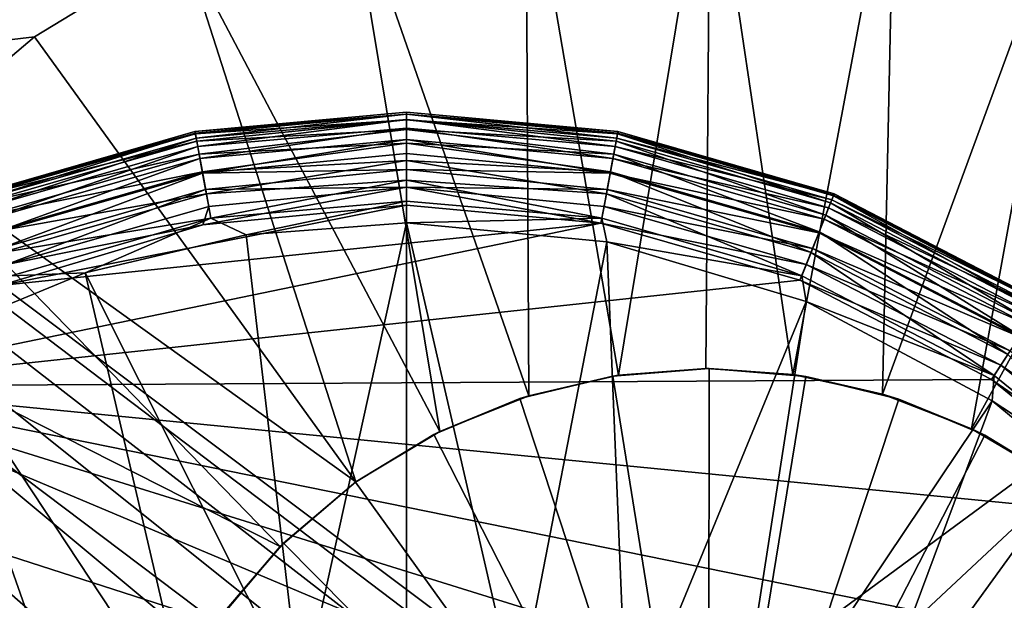
# Model space of a CAD drawing. Extents: x 633 to 733, y -1789 to 204.
# Drawn here: x 718 to 718, y -1745 to -1745 of the extents above; entities that cross this region are included whole.
import ezdxf

# ---------------------------------------------------------------- set-up
doc = ezdxf.new("R2010")
doc.units = 0
doc.header["$MEASUREMENT"] = 0
doc.layers.add('3D', color=7, linetype='CONTINUOUS')

msp = doc.modelspace()

# ---------------------------------------------------------------- linework, layer by layer
at = {"layer": '3D'}
for points in [[(718.70499, -1744.17545, 6), (675.95499, -1775.67545, 5.99999), (675.95499, -1744.17544, 6)], [(675.95499, -1775.67545, 5.99999), (718.70499, -1744.17545, 6), (718.70499, -1775.67544, 5.99999)], [(718.05407, -1744.67786, 0.23189), (717.39889, -1744.18616, 0.23189), (718.57999, -1744.18616, 0.23189)], [(718.03292, -1744.6669, 0.23189), (717.39889, -1744.18616, 0.23189), (718.05407, -1744.67786, 0.23189)], [(718.01093, -1744.66058, 0.23189), (717.39889, -1744.18616, 0.23189), (718.03292, -1744.6669, 0.23189)], [(717.98944, -1744.65861, 0.23189), (717.39889, -1744.18616, 0.23189), (718.01093, -1744.66058, 0.23189)], [(717.96795, -1744.66058, 0.23189), (717.39889, -1744.18616, 0.23189), (717.98944, -1744.65861, 0.23189)], [(717.94596, -1744.6669, 0.23189), (717.39889, -1744.18616, 0.23189), (717.96795, -1744.66058, 0.23189)], [(717.92481, -1744.67786, 0.23189), (717.39889, -1744.18616, 0.23189), (717.94596, -1744.6669, 0.23189)], [(717.90593, -1744.6932, 0.23189), (717.39889, -1744.18616, 0.23189), (717.92481, -1744.67786, 0.23189)], [(718.05407, -1744.67786, 0.23189), (718.57999, -1744.18616, 0.23189), (718.07296, -1744.6932, 0.23189)], [(718.07296, -1744.6932, 0.23189), (718.57999, -1744.18616, 0.23189), (718.0883, -1744.71209, 0.23189)], [(718.0883, -1744.84135, 0.23189), (718.57999, -1744.18616, 0.23189), (718.57999, -1745.36727, 0.23189)], [(718.09926, -1744.82019, 0.23189), (718.57999, -1744.18616, 0.23189), (718.0883, -1744.84135, 0.23189)], [(718.0883, -1744.71209, 0.23189), (718.57999, -1744.18616, 0.23189), (718.09926, -1744.73324, 0.23189)], [(718.10558, -1744.79821, 0.23189), (718.57999, -1744.18616, 0.23189), (718.09926, -1744.82019, 0.23189)], [(718.09926, -1744.73324, 0.23189), (718.57999, -1744.18616, 0.23189), (718.10558, -1744.75522, 0.23189)], [(718.10755, -1744.77672, 0.23189), (718.57999, -1744.18616, 0.23189), (718.10558, -1744.79821, 0.23189)], [(718.10558, -1744.75522, 0.23189), (718.57999, -1744.18616, 0.23189), (718.10755, -1744.77672, 0.23189)], [(718.70499, -1747.48362, 24.25), (633.20499, -1744.42545, 24.25), (633.20499, -1747.48362, 24.25)], [(633.20499, -1744.42545, 24.25), (718.70499, -1747.48362, 24.25), (718.70499, -1744.42545, 24.25)], [(716.20499, -1744.59766, 6.1), (718.20499, -1744.43616, 6.1), (716.07999, -1744.43616, 6.1)], [(716.2211, -1744.59914, 6.1), (718.20499, -1744.43616, 6.1), (716.20499, -1744.59766, 6.1)], [(716.23757, -1744.60388, 6.1), (718.20499, -1744.43616, 6.1), (716.2211, -1744.59914, 6.1)], [(716.25342, -1744.61209, 6.1), (718.20499, -1744.43616, 6.1), (716.23757, -1744.60388, 6.1)], [(716.26757, -1744.62359, 6.1), (718.20499, -1744.43616, 6.1), (716.25342, -1744.61209, 6.1)], [(716.27906, -1744.63774, 6.1), (718.20499, -1744.43616, 6.1), (716.26757, -1744.62359, 6.1)], [(716.88279, -1744.59914, 6.1), (718.20499, -1744.43616, 6.1), (716.27906, -1744.63774, 6.1)], [(716.89889, -1744.59766, 6.1), (718.20499, -1744.43616, 6.1), (716.88279, -1744.59914, 6.1)], [(716.91499, -1744.59914, 6.1), (718.20499, -1744.43616, 6.1), (716.89889, -1744.59766, 6.1)], [(716.93146, -1744.60388, 6.1), (718.20499, -1744.43616, 6.1), (716.91499, -1744.59914, 6.1)], [(716.94731, -1744.61209, 6.1), (718.20499, -1744.43616, 6.1), (716.93146, -1744.60388, 6.1)], [(716.96147, -1744.62359, 6.1), (718.20499, -1744.43616, 6.1), (716.94731, -1744.61209, 6.1)], [(716.96147, -1744.62359, 6.1), (718.0151, -1744.46686, 6.1), (718.20499, -1744.43616, 6.1)], [(718.03503, -1744.58329, 5.98189), (718.05477, -1744.46372, 6.1), (718.0151, -1744.46686, 6.1)], [(718.05383, -1744.58183, 5.98189), (718.05477, -1744.46372, 6.1), (718.03503, -1744.58329, 5.98189)], [(718.07257, -1744.58311, 5.98189), (718.05477, -1744.46372, 6.1), (718.05383, -1744.58183, 5.98189)], [(718.07257, -1744.58311, 5.98189), (718.09441, -1744.46697, 6.1), (718.05477, -1744.46372, 6.1)], [(716.96147, -1744.62359, 6.1), (717.97693, -1744.47613, 6.1), (718.0151, -1744.46686, 6.1)], [(718.01574, -1744.58772, 5.98189), (718.0151, -1744.46686, 6.1), (717.97693, -1744.47613, 6.1)], [(718.03503, -1744.58329, 5.98189), (718.0151, -1744.46686, 6.1), (718.01574, -1744.58772, 5.98189)], [(718.09185, -1744.58735, 5.98189), (718.09441, -1744.46697, 6.1), (718.07257, -1744.58311, 5.98189)], [(718.09185, -1744.58735, 5.98189), (718.13255, -1744.47636, 6.1), (718.09441, -1744.46697, 6.1)], [(716.96147, -1744.62359, 6.1), (717.94156, -1744.49088, 6.1), (717.97693, -1744.47613, 6.1)], [(717.99666, -1744.59537, 5.98189), (717.97693, -1744.47613, 6.1), (717.94156, -1744.49088, 6.1)], [(718.01574, -1744.58772, 5.98189), (717.97693, -1744.47613, 6.1), (717.99666, -1744.59537, 5.98189)], [(718.11097, -1744.59479, 5.98189), (718.13255, -1744.47636, 6.1), (718.09185, -1744.58735, 5.98189)], [(718.11097, -1744.59479, 5.98189), (718.16785, -1744.49119, 6.1), (718.13255, -1744.47636, 6.1)], [(716.96147, -1744.62359, 6.1), (717.90947, -1744.51047, 6.1), (717.94156, -1744.49088, 6.1)], [(717.97858, -1744.60626, 5.98189), (717.94156, -1744.49088, 6.1), (717.90947, -1744.51047, 6.1)], [(717.99666, -1744.59537, 5.98189), (717.94156, -1744.49088, 6.1), (717.97858, -1744.60626, 5.98189)], [(718.12913, -1744.60548, 5.98189), (718.16785, -1744.49119, 6.1), (718.11097, -1744.59479, 5.98189)], [(716.96147, -1744.62359, 6.1), (717.87994, -1744.53545, 6.1), (717.90947, -1744.51047, 6.1)], [(717.97858, -1744.60626, 5.98189), (717.90947, -1744.51047, 6.1), (717.87994, -1744.53545, 6.1)], [(717.98944, -1744.52709, 0.04803), (717.94395, -1744.53089, 0.05189), (717.98944, -1744.52672, 0.05189)], [(717.94395, -1744.53089, 0.05189), (717.98944, -1744.52672, 0.18103), (717.98944, -1744.52672, 0.05189)], [(717.94395, -1744.53089, 0.05189), (717.94395, -1744.53089, 0.18103), (717.98944, -1744.52672, 0.18103)], [(717.94395, -1744.53089, 0.18103), (717.98944, -1744.52711, 0.18585), (717.98944, -1744.52672, 0.18103)], [(717.98944, -1744.52709, 0.04803), (717.94401, -1744.53122, 0.04825), (717.94395, -1744.53089, 0.05189)], [(717.98944, -1744.52711, 0.18585), (717.94395, -1744.53089, 0.18103), (717.94404, -1744.53138, 0.18649)], [(717.98944, -1744.52709, 0.04803), (717.94421, -1744.53227, 0.04453), (717.94401, -1744.53122, 0.04825)], [(717.98944, -1744.52711, 0.18585), (717.94404, -1744.53138, 0.18649), (717.98944, -1744.52834, 0.19075)], [(717.98944, -1744.52824, 0.04424), (717.94421, -1744.53227, 0.04453), (717.98944, -1744.52709, 0.04803)], [(718.03493, -1744.53089, 0.05189), (717.98944, -1744.52709, 0.04803), (717.98944, -1744.52672, 0.05189)], [(718.03493, -1744.53089, 0.18103), (717.98944, -1744.52672, 0.05189), (717.98944, -1744.52672, 0.18103)], [(717.98944, -1744.52672, 0.05189), (718.03493, -1744.53089, 0.18103), (718.03493, -1744.53089, 0.05189)], [(717.98944, -1744.52711, 0.18585), (718.03493, -1744.53089, 0.18103), (717.98944, -1744.52672, 0.18103)], [(718.03487, -1744.53122, 0.04825), (717.98944, -1744.52709, 0.04803), (718.03493, -1744.53089, 0.05189)], [(718.03468, -1744.53227, 0.04453), (717.98944, -1744.52709, 0.04803), (718.03487, -1744.53122, 0.04825)], [(718.03468, -1744.53227, 0.04453), (717.98944, -1744.52824, 0.04424), (717.98944, -1744.52709, 0.04803)], [(718.03484, -1744.53138, 0.18649), (717.98944, -1744.52711, 0.18585), (717.98944, -1744.52834, 0.19075)], [(718.03484, -1744.53138, 0.18649), (718.03493, -1744.53089, 0.18103), (717.98944, -1744.52711, 0.18585)], [(717.98944, -1744.52834, 0.19075), (717.94404, -1744.53138, 0.18649), (717.94433, -1744.53296, 0.19207)], [(717.98944, -1744.52824, 0.04424), (717.94454, -1744.5341, 0.04095), (717.94421, -1744.53227, 0.04453)], [(717.98944, -1744.52834, 0.19075), (717.94433, -1744.53296, 0.19207), (717.98944, -1744.53045, 0.19552)], [(717.98944, -1744.53011, 0.04075), (717.94454, -1744.5341, 0.04095), (717.98944, -1744.52824, 0.04424)], [(718.03434, -1744.5341, 0.04095), (717.98944, -1744.52824, 0.04424), (718.03468, -1744.53227, 0.04453)], [(718.03434, -1744.5341, 0.04095), (717.98944, -1744.53011, 0.04075), (717.98944, -1744.52824, 0.04424)], [(718.03455, -1744.53296, 0.19207), (717.98944, -1744.52834, 0.19075), (717.98944, -1744.53045, 0.19552)], [(718.03484, -1744.53138, 0.18649), (717.98944, -1744.52834, 0.19075), (718.03455, -1744.53296, 0.19207)], [(717.94395, -1744.53089, 0.05189), (717.89754, -1744.54458, 0.04825), (717.89742, -1744.54427, 0.05189)], [(717.94395, -1744.53089, 0.05189), (717.89742, -1744.54427, 0.18103), (717.94395, -1744.53089, 0.18103)], [(717.89742, -1744.54427, 0.05189), (717.89742, -1744.54427, 0.18103), (717.94395, -1744.53089, 0.05189)], [(717.8976, -1744.54473, 0.18649), (717.94395, -1744.53089, 0.18103), (717.89742, -1744.54427, 0.18103)], [(717.94395, -1744.53089, 0.05189), (717.94401, -1744.53122, 0.04825), (717.89754, -1744.54458, 0.04825)], [(717.94401, -1744.53122, 0.04825), (717.89793, -1744.54557, 0.04453), (717.89754, -1744.54458, 0.04825)], [(717.94404, -1744.53138, 0.18649), (717.94395, -1744.53089, 0.18103), (717.8976, -1744.54473, 0.18649)], [(717.8976, -1744.54473, 0.18649), (717.94433, -1744.53296, 0.19207), (717.94404, -1744.53138, 0.18649)], [(717.89793, -1744.54557, 0.04453), (717.94401, -1744.53122, 0.04825), (717.94421, -1744.53227, 0.04453)], [(717.98944, -1744.53045, 0.19552), (717.94433, -1744.53296, 0.19207), (717.94484, -1744.5357, 0.19744)], [(717.98944, -1744.53011, 0.04075), (717.94501, -1744.53665, 0.03775), (717.94454, -1744.5341, 0.04095)], [(717.98944, -1744.53045, 0.19552), (717.94484, -1744.5357, 0.19744), (717.98944, -1744.5334, 0.19991)], [(717.98944, -1744.53257, 0.03775), (717.94501, -1744.53665, 0.03775), (717.98944, -1744.53011, 0.04075)], [(718.03387, -1744.53665, 0.03775), (717.98944, -1744.53011, 0.04075), (718.03434, -1744.5341, 0.04095)], [(718.03387, -1744.53665, 0.03775), (717.98944, -1744.53257, 0.03775), (717.98944, -1744.53011, 0.04075)], [(718.03404, -1744.5357, 0.19744), (717.98944, -1744.53045, 0.19552), (717.98944, -1744.5334, 0.19991)], [(718.03455, -1744.53296, 0.19207), (717.98944, -1744.53045, 0.19552), (718.03404, -1744.5357, 0.19744)], [(718.08069, -1744.54623, 0.19207), (718.03484, -1744.53138, 0.18649), (718.03455, -1744.53296, 0.19207)], [(718.08134, -1744.54458, 0.04825), (718.03468, -1744.53227, 0.04453), (718.03487, -1744.53122, 0.04825)], [(718.08128, -1744.54473, 0.18649), (718.03493, -1744.53089, 0.18103), (718.03484, -1744.53138, 0.18649)], [(718.03484, -1744.53138, 0.18649), (718.08069, -1744.54623, 0.19207), (718.08128, -1744.54473, 0.18649)], [(718.03487, -1744.53122, 0.04825), (718.03493, -1744.53089, 0.05189), (718.08146, -1744.54427, 0.05189)], [(718.03487, -1744.53122, 0.04825), (718.08146, -1744.54427, 0.05189), (718.08134, -1744.54458, 0.04825)], [(718.03493, -1744.53089, 0.05189), (718.08146, -1744.54427, 0.18103), (718.08146, -1744.54427, 0.05189)], [(718.03493, -1744.53089, 0.05189), (718.03493, -1744.53089, 0.18103), (718.08146, -1744.54427, 0.18103)], [(718.08128, -1744.54473, 0.18649), (718.08146, -1744.54427, 0.18103), (718.03493, -1744.53089, 0.18103)], [(717.94433, -1744.53296, 0.19207), (717.8976, -1744.54473, 0.18649), (717.89819, -1744.54623, 0.19207)], [(717.94421, -1744.53227, 0.04453), (717.89862, -1744.5473, 0.04095), (717.89793, -1744.54557, 0.04453)], [(717.89819, -1744.54623, 0.19207), (717.94484, -1744.5357, 0.19744), (717.94433, -1744.53296, 0.19207)], [(717.89862, -1744.5473, 0.04095), (717.94421, -1744.53227, 0.04453), (717.94454, -1744.5341, 0.04095)], [(717.94454, -1744.5341, 0.04095), (717.89957, -1744.54971, 0.03775), (717.89862, -1744.5473, 0.04095)], [(717.89957, -1744.54971, 0.03775), (717.94454, -1744.5341, 0.04095), (717.94501, -1744.53665, 0.03775)], [(717.98944, -1744.5334, 0.19991), (717.94484, -1744.5357, 0.19744), (717.94555, -1744.53953, 0.20224)], [(717.98944, -1744.53257, 0.03775), (717.9456, -1744.53979, 0.03515), (717.94501, -1744.53665, 0.03775)], [(717.98944, -1744.5334, 0.19991), (717.94555, -1744.53953, 0.20224), (717.98944, -1744.53708, 0.20371)], [(717.98944, -1744.53557, 0.03528), (717.9456, -1744.53979, 0.03515), (717.98944, -1744.53257, 0.03775)], [(718.03328, -1744.53979, 0.03515), (717.98944, -1744.53257, 0.03775), (718.03387, -1744.53665, 0.03775)], [(718.03328, -1744.53979, 0.03515), (717.98944, -1744.53557, 0.03528), (717.98944, -1744.53257, 0.03775)], [(718.03333, -1744.53953, 0.20224), (717.98944, -1744.5334, 0.19991), (717.98944, -1744.53708, 0.20371)], [(718.03404, -1744.5357, 0.19744), (717.98944, -1744.5334, 0.19991), (718.03333, -1744.53953, 0.20224)], [(718.08026, -1744.5473, 0.04095), (718.03387, -1744.53665, 0.03775), (718.03434, -1744.5341, 0.04095)], [(718.07967, -1744.54882, 0.19744), (718.03455, -1744.53296, 0.19207), (718.03404, -1744.5357, 0.19744)], [(718.08095, -1744.54557, 0.04453), (718.03434, -1744.5341, 0.04095), (718.03468, -1744.53227, 0.04453)], [(718.03434, -1744.5341, 0.04095), (718.08095, -1744.54557, 0.04453), (718.08026, -1744.5473, 0.04095)], [(718.03455, -1744.53296, 0.19207), (718.07967, -1744.54882, 0.19744), (718.08069, -1744.54623, 0.19207)], [(718.03468, -1744.53227, 0.04453), (718.08134, -1744.54458, 0.04825), (718.08095, -1744.54557, 0.04453)], [(717.9623, -1744.62012, 5.98189), (717.87994, -1744.53545, 6.1), (717.85417, -1744.56538, 6.1)], [(717.97858, -1744.60626, 5.98189), (717.87994, -1744.53545, 6.1), (717.9623, -1744.62012, 5.98189)], [(717.94484, -1744.5357, 0.19744), (717.89819, -1744.54623, 0.19207), (717.89922, -1744.54882, 0.19744)], [(717.89922, -1744.54882, 0.19744), (717.94555, -1744.53953, 0.20224), (717.94484, -1744.5357, 0.19744)], [(717.98944, -1744.53906, 0.03341), (717.9456, -1744.53979, 0.03515), (717.98944, -1744.53557, 0.03528)], [(718.03328, -1744.53979, 0.03515), (717.98944, -1744.53906, 0.03341), (717.98944, -1744.53557, 0.03528)], [(718.07823, -1744.55244, 0.20224), (718.03404, -1744.5357, 0.19744), (718.03333, -1744.53953, 0.20224)], [(718.03404, -1744.5357, 0.19744), (718.07823, -1744.55244, 0.20224), (718.07967, -1744.54882, 0.19744)], [(717.94501, -1744.53665, 0.03775), (717.90075, -1744.55269, 0.03515), (717.89957, -1744.54971, 0.03775)], [(717.90075, -1744.55269, 0.03515), (717.94501, -1744.53665, 0.03775), (717.9456, -1744.53979, 0.03515)], [(717.98944, -1744.53708, 0.20371), (717.94555, -1744.53953, 0.20224), (717.94642, -1744.54425, 0.20614)], [(717.98944, -1744.53708, 0.20371), (717.94642, -1744.54425, 0.20614), (717.98944, -1744.5413, 0.20676)], [(718.03246, -1744.54425, 0.20614), (717.98944, -1744.53708, 0.20371), (717.98944, -1744.5413, 0.20676)], [(718.03333, -1744.53953, 0.20224), (717.98944, -1744.53708, 0.20371), (718.03246, -1744.54425, 0.20614)], [(718.07931, -1744.54971, 0.03775), (718.03328, -1744.53979, 0.03515), (718.03387, -1744.53665, 0.03775)], [(718.03387, -1744.53665, 0.03775), (718.08026, -1744.5473, 0.04095), (718.07931, -1744.54971, 0.03775)], [(717.94555, -1744.53953, 0.20224), (717.89922, -1744.54882, 0.19744), (717.90065, -1744.55244, 0.20224)], [(717.90065, -1744.55244, 0.20224), (717.94642, -1744.54425, 0.20614), (717.94555, -1744.53953, 0.20224)], [(717.9456, -1744.53979, 0.03515), (717.90207, -1744.55602, 0.03329), (717.90075, -1744.55269, 0.03515)], [(717.90207, -1744.55602, 0.03329), (717.9456, -1744.53979, 0.03515), (717.94625, -1744.54332, 0.03329)], [(717.98944, -1744.53906, 0.03341), (717.94625, -1744.54332, 0.03329), (717.9456, -1744.53979, 0.03515)], [(717.98944, -1744.54285, 0.03227), (717.94625, -1744.54332, 0.03329), (717.98944, -1744.53906, 0.03341)], [(718.03263, -1744.54332, 0.03329), (717.98944, -1744.53906, 0.03341), (718.03328, -1744.53979, 0.03515)], [(718.03263, -1744.54332, 0.03329), (717.98944, -1744.54285, 0.03227), (717.98944, -1744.53906, 0.03341)], [(718.07647, -1744.5569, 0.20614), (718.03333, -1744.53953, 0.20224), (718.03246, -1744.54425, 0.20614)], [(718.07813, -1744.55269, 0.03515), (718.03263, -1744.54332, 0.03329), (718.03328, -1744.53979, 0.03515)], [(718.03328, -1744.53979, 0.03515), (718.07931, -1744.54971, 0.03775), (718.07813, -1744.55269, 0.03515)], [(718.03333, -1744.53953, 0.20224), (718.07647, -1744.5569, 0.20614), (718.07823, -1744.55244, 0.20224)], [(717.98944, -1744.5413, 0.20676), (717.94642, -1744.54425, 0.20614), (717.9474, -1744.54953, 0.20892)], [(717.98944, -1744.5413, 0.20676), (717.9474, -1744.54953, 0.20892), (717.98944, -1744.54584, 0.20899)], [(718.03148, -1744.54953, 0.20892), (717.98944, -1744.5413, 0.20676), (717.98944, -1744.54584, 0.20899)], [(718.03246, -1744.54425, 0.20614), (717.98944, -1744.5413, 0.20676), (718.03148, -1744.54953, 0.20892)], [(717.94642, -1744.54425, 0.20614), (717.90065, -1744.55244, 0.20224), (717.90242, -1744.5569, 0.20614)], [(717.94625, -1744.54332, 0.03329), (717.90344, -1744.55948, 0.03222), (717.90207, -1744.55602, 0.03329)], [(717.90242, -1744.5569, 0.20614), (717.9474, -1744.54953, 0.20892), (717.94642, -1744.54425, 0.20614)], [(717.90344, -1744.55948, 0.03222), (717.94625, -1744.54332, 0.03329), (717.94693, -1744.54698, 0.03222)], [(717.94561, -1744.55093, 0.03189), (717.98944, -1744.54285, 0.03227), (717.98944, -1744.54672, 0.03189)], [(717.94561, -1744.55093, 0.03189), (717.94693, -1744.54698, 0.03222), (717.98944, -1744.54285, 0.03227)], [(717.98944, -1744.54285, 0.03227), (717.94693, -1744.54698, 0.03222), (717.94625, -1744.54332, 0.03329)], [(717.98944, -1744.54285, 0.03227), (718.03129, -1744.55056, 0.03189), (717.98944, -1744.54672, 0.03189)], [(718.03196, -1744.54698, 0.03222), (717.98944, -1744.54285, 0.03227), (718.03263, -1744.54332, 0.03329)], [(718.03196, -1744.54698, 0.03222), (718.03129, -1744.55056, 0.03189), (717.98944, -1744.54285, 0.03227)], [(718.07449, -1744.5619, 0.20892), (718.03246, -1744.54425, 0.20614), (718.03148, -1744.54953, 0.20892)], [(718.07681, -1744.55602, 0.03329), (718.03196, -1744.54698, 0.03222), (718.03263, -1744.54332, 0.03329)], [(718.03246, -1744.54425, 0.20614), (718.07449, -1744.5619, 0.20892), (718.07647, -1744.5569, 0.20614)], [(718.03263, -1744.54332, 0.03329), (718.07813, -1744.55269, 0.03515), (718.07681, -1744.55602, 0.03329)], [(718.12509, -1744.56923, 0.19207), (718.08128, -1744.54473, 0.18649), (718.08069, -1744.54623, 0.19207)], [(718.12606, -1744.56775, 0.04825), (718.08095, -1744.54557, 0.04453), (718.08134, -1744.54458, 0.04825)], [(718.12597, -1744.56789, 0.18649), (718.08146, -1744.54427, 0.18103), (718.08128, -1744.54473, 0.18649)], [(718.08128, -1744.54473, 0.18649), (718.12509, -1744.56923, 0.19207), (718.12597, -1744.56789, 0.18649)], [(718.08134, -1744.54458, 0.04825), (718.08146, -1744.54427, 0.05189), (718.12624, -1744.56747, 0.05189)], [(718.08134, -1744.54458, 0.04825), (718.12624, -1744.56747, 0.05189), (718.12606, -1744.56775, 0.04825)], [(718.08146, -1744.54427, 0.05189), (718.12624, -1744.56747, 0.18103), (718.12624, -1744.56747, 0.05189)], [(718.08146, -1744.54427, 0.05189), (718.08146, -1744.54427, 0.18103), (718.12624, -1744.56747, 0.18103)], [(718.12597, -1744.56789, 0.18649), (718.12624, -1744.56747, 0.18103), (718.08146, -1744.54427, 0.18103)], [(717.98944, -1744.54672, 0.03189), (717.90203, -1744.56397, 0.03189), (717.94561, -1744.55093, 0.03189)], [(718.03129, -1744.55056, 0.03189), (717.90203, -1744.56397, 0.03189), (717.98944, -1744.54672, 0.03189)], [(717.98944, -1744.54584, 0.20899), (717.9474, -1744.54953, 0.20892), (717.95498, -1744.55312, 0.21037)], [(717.98944, -1744.54584, 0.20899), (717.95498, -1744.55312, 0.21037), (717.98944, -1744.55048, 0.21037)], [(718.03148, -1744.54953, 0.20892), (717.98944, -1744.54584, 0.20899), (717.98944, -1744.55048, 0.21037)], [(718.12357, -1744.57156, 0.19744), (718.08069, -1744.54623, 0.19207), (718.07967, -1744.54882, 0.19744)], [(718.12548, -1744.56864, 0.04453), (718.08026, -1744.5473, 0.04095), (718.08095, -1744.54557, 0.04453)], [(718.08069, -1744.54623, 0.19207), (718.12357, -1744.57156, 0.19744), (718.12509, -1744.56923, 0.19207)], [(718.08095, -1744.54557, 0.04453), (718.12606, -1744.56775, 0.04825), (718.12548, -1744.56864, 0.04453)], [(717.94561, -1744.55093, 0.03189), (717.90344, -1744.55948, 0.03222), (717.94693, -1744.54698, 0.03222)], [(718.07544, -1744.55948, 0.03222), (718.03129, -1744.55056, 0.03189), (718.03196, -1744.54698, 0.03222)], [(718.03196, -1744.54698, 0.03222), (718.07681, -1744.55602, 0.03329), (718.07544, -1744.55948, 0.03222)], [(718.12144, -1744.57482, 0.20224), (718.07967, -1744.54882, 0.19744), (718.07823, -1744.55244, 0.20224)], [(718.12446, -1744.5702, 0.04095), (718.07931, -1744.54971, 0.03775), (718.08026, -1744.5473, 0.04095)], [(718.07967, -1744.54882, 0.19744), (718.12144, -1744.57482, 0.20224), (718.12357, -1744.57156, 0.19744)], [(718.08026, -1744.5473, 0.04095), (718.12548, -1744.56864, 0.04453), (718.12446, -1744.5702, 0.04095)], [(718.03129, -1744.55056, 0.03189), (717.86137, -1744.58567, 0.03189), (717.90203, -1744.56397, 0.03189)], [(718.0741, -1744.56286, 0.03189), (717.86137, -1744.58567, 0.03189), (718.03129, -1744.55056, 0.03189)], [(717.90203, -1744.56397, 0.03189), (717.90344, -1744.55948, 0.03222), (717.94561, -1744.55093, 0.03189)], [(717.9474, -1744.54953, 0.20892), (717.90242, -1744.5569, 0.20614), (717.9044, -1744.5619, 0.20892)], [(717.92035, -1744.56129, 0.21037), (717.9474, -1744.54953, 0.20892), (717.9044, -1744.5619, 0.20892)], [(717.95498, -1744.55312, 0.21037), (717.9474, -1744.54953, 0.20892), (717.92035, -1744.56129, 0.21037)], [(717.95498, -1744.55312, 0.21037), (717.96669, -1744.6538, 0.23189), (717.98944, -1744.55048, 0.21037)], [(717.98944, -1744.55048, 0.21037), (717.96669, -1744.6538, 0.23189), (717.98944, -1744.65172, 0.23189)], [(718.03148, -1744.54953, 0.20892), (717.98944, -1744.55048, 0.21037), (718.03255, -1744.55462, 0.21037)], [(718.01326, -1744.65401, 0.23189), (717.98944, -1744.55048, 0.21037), (717.98944, -1744.65172, 0.23189)], [(718.01326, -1744.65401, 0.23189), (718.03255, -1744.55462, 0.21037), (717.98944, -1744.55048, 0.21037)], [(718.07544, -1744.55948, 0.03222), (718.0741, -1744.56286, 0.03189), (718.03129, -1744.55056, 0.03189)], [(718.03148, -1744.54953, 0.20892), (718.03255, -1744.55462, 0.21037), (718.07449, -1744.5619, 0.20892)], [(718.12304, -1744.57237, 0.03775), (718.07813, -1744.55269, 0.03515), (718.07931, -1744.54971, 0.03775)], [(718.07931, -1744.54971, 0.03775), (718.12446, -1744.5702, 0.04095), (718.12304, -1744.57237, 0.03775)], [(717.92035, -1744.56129, 0.21037), (717.96669, -1744.6538, 0.23189), (717.95498, -1744.55312, 0.21037)], [(718.11881, -1744.57884, 0.20614), (718.07823, -1744.55244, 0.20224), (718.07647, -1744.5569, 0.20614)], [(718.12129, -1744.57505, 0.03515), (718.07681, -1744.55602, 0.03329), (718.07813, -1744.55269, 0.03515)], [(718.07813, -1744.55269, 0.03515), (718.12304, -1744.57237, 0.03775), (718.12129, -1744.57505, 0.03515)], [(718.07823, -1744.55244, 0.20224), (718.11881, -1744.57884, 0.20614), (718.12144, -1744.57482, 0.20224)], [(718.03695, -1744.66109, 0.23189), (718.03255, -1744.55462, 0.21037), (718.01326, -1744.65401, 0.23189)], [(718.07449, -1744.5619, 0.20892), (718.03255, -1744.55462, 0.21037), (718.07542, -1744.56745, 0.21037)], [(718.03695, -1744.66109, 0.23189), (718.07542, -1744.56745, 0.21037), (718.03255, -1744.55462, 0.21037)], [(718.11587, -1744.58333, 0.20892), (718.07647, -1744.5569, 0.20614), (718.07449, -1744.5619, 0.20892)], [(718.11933, -1744.57804, 0.03329), (718.07544, -1744.55948, 0.03222), (718.07681, -1744.55602, 0.03329)], [(718.07647, -1744.5569, 0.20614), (718.11587, -1744.58333, 0.20892), (718.11881, -1744.57884, 0.20614)], [(718.07681, -1744.55602, 0.03329), (718.12129, -1744.57505, 0.03515), (718.11933, -1744.57804, 0.03329)], [(718.11729, -1744.58116, 0.03222), (718.0741, -1744.56286, 0.03189), (718.07544, -1744.55948, 0.03222)], [(718.07544, -1744.55948, 0.03222), (718.11933, -1744.57804, 0.03329), (718.11729, -1744.58116, 0.03222)], [(717.88689, -1744.57506, 0.21037), (717.94343, -1744.66049, 0.23189), (717.92035, -1744.56129, 0.21037)], [(717.92035, -1744.56129, 0.21037), (717.9044, -1744.5619, 0.20892), (717.88689, -1744.57506, 0.21037)], [(717.92035, -1744.56129, 0.21037), (717.94343, -1744.66049, 0.23189), (717.96669, -1744.6538, 0.23189)], [(718.32999, -1744.56116, 6.1), (718.09609, -1746.47414, 6.1), (718.11257, -1746.47888, 6.1)], [(718.32999, -1744.56116, 6.1), (718.16687, -1745.88413, 6.1), (718.09609, -1746.47414, 6.1)], [(718.32999, -1744.56116, 6.1), (718.11257, -1746.47888, 6.1), (718.12842, -1746.48709, 6.1)], [(718.1153, -1744.58421, 0.03189), (717.86137, -1744.58567, 0.03189), (718.0741, -1744.56286, 0.03189)], [(718.11729, -1744.58116, 0.03222), (718.1153, -1744.58421, 0.03189), (718.0741, -1744.56286, 0.03189)], [(718.07449, -1744.5619, 0.20892), (718.07542, -1744.56745, 0.21037), (718.11587, -1744.58333, 0.20892)], [(717.94851, -1744.63647, 5.98189), (717.85417, -1744.56538, 6.1), (717.83332, -1744.59932, 6.1)], [(717.9623, -1744.62012, 5.98189), (717.85417, -1744.56538, 6.1), (717.94851, -1744.63647, 5.98189)], [(718.05904, -1744.67289, 0.23189), (718.07542, -1744.56745, 0.21037), (718.03695, -1744.66109, 0.23189)], [(718.05904, -1744.67289, 0.23189), (718.11542, -1744.5888, 0.21037), (718.07542, -1744.56745, 0.21037)], [(718.11587, -1744.58333, 0.20892), (718.07542, -1744.56745, 0.21037), (718.11542, -1744.5888, 0.21037)], [(717.85592, -1744.59408, 0.21037), (717.92104, -1744.67209, 0.23189), (717.88689, -1744.57506, 0.21037)], [(717.88689, -1744.57506, 0.21037), (717.92104, -1744.67209, 0.23189), (717.94343, -1744.66049, 0.23189)], [(718.15728, -1744.60887, 0.03329), (718.11729, -1744.58116, 0.03222), (718.11933, -1744.57804, 0.03329)], [(718.15281, -1744.61334, 0.20892), (718.11881, -1744.57884, 0.20614), (718.11587, -1744.58333, 0.20892)], [(718.05459, -1744.58183, 4.25), (718.03503, -1744.58329, 5.98189), (718.03382, -1744.58347, 4.25)], [(718.0544, -1744.71176, 4.17194), (718.05459, -1744.58183, 4.25), (718.03382, -1744.58347, 4.25)], [(718.05459, -1744.58183, 4.25), (718.05383, -1744.58183, 5.98189), (718.03503, -1744.58329, 5.98189)], [(718.05459, -1744.58183, 4.25), (718.07257, -1744.58311, 5.98189), (718.05383, -1744.58183, 5.98189)], [(718.0544, -1744.71176, 4.17194), (718.05459, -1744.58183, 4.25), (718.0544, -1744.71176, 4.17194)], [(718.0544, -1744.71176, 4.17194), (718.07536, -1744.58354, 4.25), (718.05459, -1744.58183, 4.25)], [(718.07536, -1744.58354, 4.25), (718.07257, -1744.58311, 5.98189), (718.05459, -1744.58183, 4.25)], [(718.15465, -1744.61151, 0.03222), (718.1153, -1744.58421, 0.03189), (718.11729, -1744.58116, 0.03222)], [(718.11729, -1744.58116, 0.03222), (718.15728, -1744.60887, 0.03329), (718.15465, -1744.61151, 0.03222)], [(718.15208, -1744.61408, 0.03189), (717.86137, -1744.58567, 0.03189), (718.1153, -1744.58421, 0.03189)], [(718.03382, -1744.58347, 4.25), (718.01574, -1744.58772, 5.98189), (718.01382, -1744.58833, 4.25)], [(718.0544, -1744.71176, 4.17194), (718.03382, -1744.58347, 4.25), (718.01382, -1744.58833, 4.25)], [(718.03382, -1744.58347, 4.25), (718.03503, -1744.58329, 5.98189), (718.01574, -1744.58772, 5.98189)], [(718.0544, -1744.71176, 4.17194), (718.03382, -1744.58347, 4.25), (718.0544, -1744.71176, 4.17194)], [(718.0544, -1744.71176, 4.17194), (718.07536, -1744.58354, 4.25), (718.0544, -1744.71176, 4.17194)], [(718.0544, -1744.71176, 4.17194), (718.09534, -1744.58845, 4.25), (718.07536, -1744.58354, 4.25)], [(718.07536, -1744.58354, 4.25), (718.09185, -1744.58735, 5.98189), (718.07257, -1744.58311, 5.98189)], [(718.09534, -1744.58845, 4.25), (718.09185, -1744.58735, 5.98189), (718.07536, -1744.58354, 4.25)], [(718.15465, -1744.61151, 0.03222), (718.15208, -1744.61408, 0.03189), (718.1153, -1744.58421, 0.03189)], [(718.11587, -1744.58333, 0.20892), (718.11542, -1744.5888, 0.21037), (718.15281, -1744.61334, 0.20892)], [(718.2156, -1744.73486, 0.03189), (717.82606, -1744.61483, 0.03189), (717.86137, -1744.58567, 0.03189)], [(718.18195, -1744.65086, 0.03189), (717.86137, -1744.58567, 0.03189), (718.15208, -1744.61408, 0.03189)], [(718.20329, -1744.69205, 0.03189), (717.86137, -1744.58567, 0.03189), (718.18195, -1744.65086, 0.03189)], [(718.2156, -1744.73486, 0.03189), (717.86137, -1744.58567, 0.03189), (718.20329, -1744.69205, 0.03189)], [(718.01382, -1744.58833, 4.25), (717.99666, -1744.59537, 5.98189), (717.9953, -1744.59606, 4.25)], [(718.0544, -1744.71176, 4.17194), (718.01382, -1744.58833, 4.25), (717.9953, -1744.59606, 4.25)], [(718.01382, -1744.58833, 4.25), (718.01574, -1744.58772, 5.98189), (717.99666, -1744.59537, 5.98189)], [(718.0544, -1744.71176, 4.17194), (718.01382, -1744.58833, 4.25), (718.0544, -1744.71176, 4.17194)], [(718.0544, -1744.71176, 4.17194), (718.11383, -1744.59622, 4.25), (718.09534, -1744.58845, 4.25)], [(718.07823, -1744.68873, 0.23189), (718.11542, -1744.5888, 0.21037), (718.05904, -1744.67289, 0.23189)], [(718.07823, -1744.68873, 0.23189), (718.15014, -1744.61747, 0.21037), (718.11542, -1744.5888, 0.21037)], [(718.09534, -1744.58845, 4.25), (718.11097, -1744.59479, 5.98189), (718.09185, -1744.58735, 5.98189)], [(718.11383, -1744.59622, 4.25), (718.11097, -1744.59479, 5.98189), (718.09534, -1744.58845, 4.25)], [(718.15281, -1744.61334, 0.20892), (718.11542, -1744.5888, 0.21037), (718.15014, -1744.61747, 0.21037)], [(717.85592, -1744.59408, 0.21037), (717.90105, -1744.68833, 0.23189), (717.92104, -1744.67209, 0.23189)], [(717.9953, -1744.59606, 4.25), (717.99666, -1744.59537, 5.98189), (717.97858, -1744.60626, 5.98189)], [(718.11383, -1744.59622, 4.25), (718.12913, -1744.60548, 5.98189), (718.11097, -1744.59479, 5.98189)], [(717.9953, -1744.59606, 4.25), (717.97858, -1744.60626, 5.98189), (717.97848, -1744.60632, 4.25)], [(718.0544, -1744.71176, 4.17194), (717.9953, -1744.59606, 4.25), (717.97848, -1744.60632, 4.25)], [(718.0544, -1744.71176, 4.17194), (718.11383, -1744.59622, 4.25), (718.0544, -1744.71176, 4.17194)], [(718.0544, -1744.71176, 4.17194), (718.13061, -1744.60653, 4.25), (718.11383, -1744.59622, 4.25)], [(718.13061, -1744.60653, 4.25), (718.12913, -1744.60548, 5.98189), (718.11383, -1744.59622, 4.25)], [(717.93772, -1744.6546, 5.98189), (717.83332, -1744.59932, 6.1), (717.81822, -1744.63601, 6.1)], [(717.94851, -1744.63647, 5.98189), (717.83332, -1744.59932, 6.1), (717.93772, -1744.6546, 5.98189)], [(717.96302, -1744.6194, 4.25), (717.97858, -1744.60626, 5.98189), (717.9623, -1744.62012, 5.98189)], [(717.97848, -1744.60632, 4.25), (717.97858, -1744.60626, 5.98189), (717.96302, -1744.6194, 4.25)], [(718.0544, -1744.71176, 4.17194), (717.97848, -1744.60632, 4.25), (717.96302, -1744.6194, 4.25)], [(718.0544, -1744.71176, 4.17194), (717.97848, -1744.60632, 4.25), (718.0544, -1744.71176, 4.17194)], [(718.0544, -1744.71176, 4.17194), (718.13061, -1744.60653, 4.25), (718.0544, -1744.71176, 4.17194)], [(718.0544, -1744.71176, 4.17194), (718.14605, -1744.61967, 4.25), (718.13061, -1744.60653, 4.25)], [(718.21944, -1744.77672, 0.03189), (717.79789, -1744.6494, 0.03189), (717.82606, -1744.61483, 0.03189)], [(718.21944, -1744.77672, 0.03189), (717.82606, -1744.61483, 0.03189), (718.2156, -1744.73486, 0.03189)], [(718.09354, -1744.70752, 0.23189), (718.15014, -1744.61747, 0.21037), (718.07823, -1744.68873, 0.23189)], [(718.09354, -1744.70752, 0.23189), (718.17786, -1744.65149, 0.21037), (718.15014, -1744.61747, 0.21037)], [(717.94952, -1744.63508, 4.25), (717.9623, -1744.62012, 5.98189), (717.94851, -1744.63647, 5.98189)], [(717.96302, -1744.6194, 4.25), (717.9623, -1744.62012, 5.98189), (717.94952, -1744.63508, 4.25)], [(718.0544, -1744.71176, 4.17194), (717.96302, -1744.6194, 4.25), (717.94952, -1744.63508, 4.25)], [(718.0544, -1744.71176, 4.17194), (717.96302, -1744.6194, 4.25), (718.0544, -1744.71176, 4.17194)], [(718.14605, -1744.61967, 4.25), (718.0544, -1744.71176, 4.17194), (718.15951, -1744.63539, 4.25)], [(718.0544, -1744.71176, 4.17194), (718.14605, -1744.61967, 4.25), (718.0544, -1744.71176, 4.17194)]]:
    msp.add_3dface(points, dxfattribs=at)

doc.saveas('drawing.dxf')
